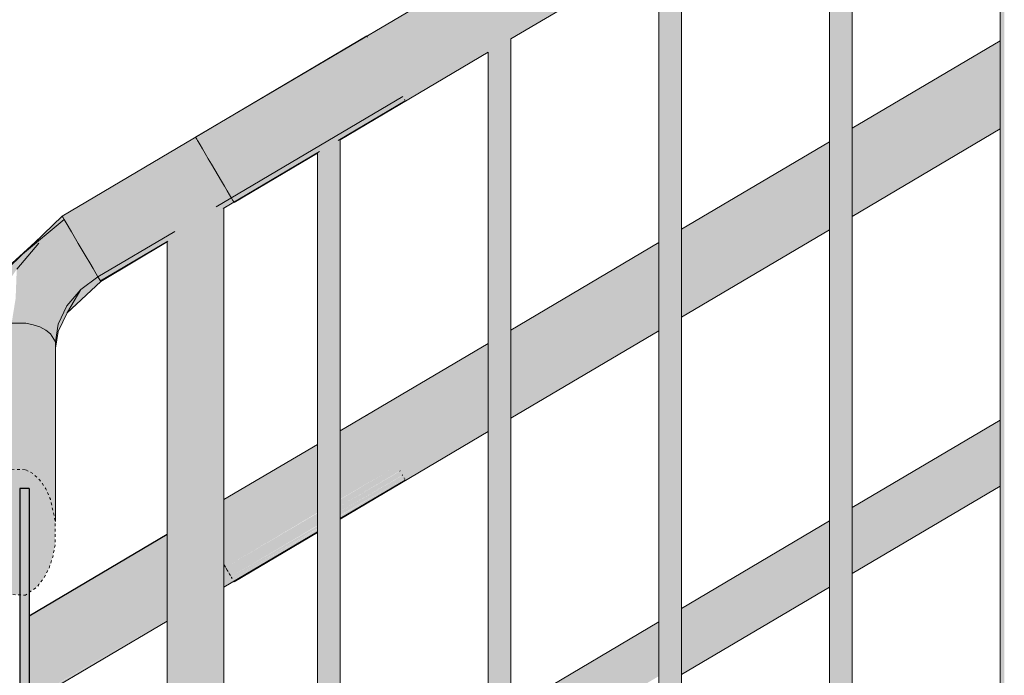
# Model space of a CAD drawing. Units: millimetres. Extents: x 24107 to 43770, y 90375 to 94134.
# Drawn here: x 38255 to 38774, y 91732 to 92078 of the extents above; entities that cross this region are included whole.
import ezdxf

# ---------------------------------------------------------------- set-up
doc = ezdxf.new("R2010")
doc.units = ezdxf.units.MM
doc.header["$MEASUREMENT"] = 0
doc.linetypes.add('Small Dashed', pattern=[2.822222, 1.411111, -1.411111])
doc.layers.add('TP -_07_3_SA - TREPP - piire', color=7, linetype='Continuous')
for name, color, linetype, lineweight in [('TP -_07_3_SA - TREPP - piire_Pen_No__1', 255, 'Continuous', 13), ('TP -_07_3_SA - TREPP - piire_Pen_No__11', 7, 'Continuous', 13), ('TP -_07_3_SA - TREPP - piire_Pen_No__51', 7, 'Continuous', 25)]:
    doc.layers.add(name, color=color, linetype=linetype, lineweight=lineweight)
for name, color, linetype, lineweight, true_color in [('TP -_07_3_SA - TREPP - piire_Pen_No__104', 7, 'Continuous', 13, 0xa8a8a8), ('TP -_07_3_SA - TREPP - piire_Pen_No__167', 7, 'Continuous', 13, 0xb6b6b6), ('TP -_07_3_SA - TREPP - piire_Pen_No__61', 7, 'Continuous', 20, 0x6a6a6a)]:
    doc.layers.add(name, color=color, linetype=linetype, lineweight=lineweight, true_color=true_color)

msp = doc.modelspace()

# ---------------------------------------------------------------- hatches: boundary and pattern name
at = {"layer": 'TP -_07_3_SA - TREPP - piire', "linetype": 'Continuous', "lineweight": 0, "true_color": 0x496776}
for points in [[(38347.45, 92015.61), (38437.83, 92068.98), (38347.5, 92015.54), (38347.61, 92015.35), (39047.92, 92429.35), (39047.77, 92429.61)], [(38347.61, 92015.35), (38347.77, 92015.08), (38438.12, 92068.5), (38347.8, 92015.03), (38348.07, 92014.57), (39048.38, 92428.57), (39047.92, 92429.35)], [(39048.38, 92428.57), (38348.07, 92014.57), (38348.82, 92013.3), (39049.13, 92427.3)], [(38348.82, 92013.3), (38349.84, 92011.58), (39050.15, 92425.58), (39049.13, 92427.3)], [(39050.15, 92425.58), (38349.84, 92011.58), (38351.09, 92009.46), (39051.4, 92423.46)], [(38351.09, 92009.46), (38352.54, 92007), (39052.86, 92421), (39051.4, 92423.46)], [(38352.54, 92007), (38354.15, 92004.28), (39054.46, 92418.28), (39052.86, 92421)], [(38354.15, 92004.28), (38355.87, 92001.38), (39056.18, 92415.38), (39054.46, 92418.28)], [(39056.18, 92415.38), (38355.87, 92001.38), (38357.63, 91998.39), (39057.95, 92412.39)], [(39057.95, 92412.39), (38357.63, 91998.39), (38359.4, 91995.4), (39059.71, 92409.4)], [(39059.71, 92409.4), (38359.4, 91995.4), (38361.11, 91992.5), (39061.43, 92406.51)], [(39061.43, 92406.51), (38361.11, 91992.5), (38362.72, 91989.78), (39063.03, 92403.79)], [(38362.72, 91989.78), (38364.18, 91987.32), (39064.49, 92401.33), (39063.03, 92403.79)], [(39064.49, 92401.33), (38364.18, 91987.32), (38365.43, 91985.2), (39040.08, 92384.03), (39040.27, 92384.3), (39042.64, 92386.99), (39045.16, 92389.27), (39047.77, 92391.07), (39050.37, 92392.34), (39052.9, 92393.05), (39055.27, 92393.17), (39065.74, 92399.2)], [(38365.43, 91985.2), (38366.45, 91983.48), (39036.63, 92379.67), (39038.13, 92381.77), (39040.08, 92384.03)], [(39036.63, 92379.67), (38366.45, 91983.48), (38367.2, 91982.21), (39034.47, 92376.68), (39034.78, 92377.22), (39036.28, 92379.27)], [(39034.47, 92376.68), (38367.2, 91982.21), (38367.66, 91981.44), (38412.9, 92008.18), (38413.17, 92008.46), (38413.91, 92009.13), (38414.77, 92009.82), (38415.72, 92010.52), (38416.73, 92011.2), (38417.77, 92011.85), (38418.81, 92012.43), (38419.82, 92012.95), (38420.77, 92013.37), (38421.62, 92013.69), (38422.36, 92013.9), (38422.63, 92013.94), (38423.47, 92014.43), (38455.21, 92033.24), (38457.99, 92034.88), (38502.9, 92061.39), (38503.17, 92061.67), (38503.91, 92062.34), (38504.77, 92063.03), (38505.72, 92063.73), (38506.73, 92064.41), (38507.77, 92065.05), (38508.81, 92065.64), (38509.82, 92066.15), (38510.77, 92066.58), (38511.62, 92066.9), (38512.36, 92067.1), (38512.63, 92067.14), (38592.9, 92114.59), (38593.17, 92114.87), (38593.91, 92115.54), (38594.77, 92116.23), (38595.72, 92116.93), (38596.73, 92117.61), (38597.77, 92118.26), (38598.81, 92118.84), (38599.82, 92119.36), (38600.77, 92119.78), (38601.62, 92120.1), (38602.36, 92120.31), (38602.63, 92120.35), (38682.9, 92167.8), (38683.17, 92168.08), (38683.91, 92168.75), (38684.77, 92169.44), (38685.72, 92170.14), (38686.73, 92170.82), (38687.77, 92171.46), (38688.81, 92172.05), (38689.82, 92172.56), (38690.77, 92172.99), (38691.62, 92173.31), (38692.36, 92173.51), (38692.63, 92173.55), (38772.9, 92221), (38773.17, 92221.28), (38773.91, 92221.95), (38774.77, 92222.64), (38775.72, 92223.34), (38776.73, 92224.02), (38777.77, 92224.67), (38778.81, 92225.25), (38779.82, 92225.77), (38780.77, 92226.19), (38781.62, 92226.51), (38782.36, 92226.72), (38782.63, 92226.76), (38862.9, 92274.21), (38863.17, 92274.49), (38863.91, 92275.16), (38864.77, 92275.85), (38865.72, 92276.55), (38866.73, 92277.23), (38867.77, 92277.87), (38868.81, 92278.46), (38869.82, 92278.97), (38870.77, 92279.4), (38871.62, 92279.72), (38872.36, 92279.92), (38872.63, 92279.96), (38952.9, 92327.42), (38953.17, 92327.69), (38953.91, 92328.36), (38954.77, 92329.05), (38955.72, 92329.75), (38956.73, 92330.43), (38957.77, 92331.08), (38958.81, 92331.67), (38959.82, 92332.18), (38960.77, 92332.6), (38961.62, 92332.92), (38962.36, 92333.13), (38962.63, 92333.17), (39033.23, 92374.9), (39033.67, 92375.68)], [(38771.86, 92220.14), (38771.77, 90792.26)], [(38771.86, 92220.14), (38771.86, 90792.31), (38772.13, 90792.47), (38772.13, 92220.4)], [(38772.13, 90792.47), (38772.57, 90792.73), (38772.57, 92220.76), (38772.13, 92220.4)], [(38772.57, 90792.73), (38773.17, 90793.09), (38773.17, 92221.28), (38772.9, 92221), (38772.57, 92220.76)], [(38773.17, 92221.28), (38773.17, 90793.09), (38773.91, 90793.52), (38773.91, 92221.95)], [(38685.72, 90741.38), (38686.73, 90741.98), (38686.73, 92170.82), (38685.72, 92170.14)], [(38686.73, 92170.82), (38686.73, 90741.98), (38687.77, 90742.6), (38687.77, 92171.46)], [(38687.77, 92171.46), (38687.77, 90742.6), (38688.81, 90743.21), (38688.81, 92172.05)], [(38688.81, 90743.21), (38689.82, 90743.81), (38689.82, 92172.56), (38688.81, 92172.05)], [(38689.82, 90743.81), (38690.77, 90744.37), (38690.77, 92172.99), (38689.82, 92172.56)], [(38690.77, 90744.37), (38691.62, 90744.88), (38691.62, 92173.31), (38690.77, 92172.99)], [(38691.62, 90744.88), (38692.36, 90745.32), (38692.36, 92173.51), (38691.62, 92173.31)], [(38692.36, 90745.32), (38692.96, 90745.67), (38692.96, 92173.7), (38692.63, 92173.55), (38692.36, 92173.51)], [(38692.96, 92173.7), (38692.96, 90745.67), (38693.41, 90745.93), (38693.41, 92173.86)], [(38693.41, 90745.93), (38693.68, 90746.09), (38693.68, 92173.92), (38693.41, 92173.86)], [(38693.77, 92173.87), (38693.68, 90746.09)], [(38681.86, 92166.94), (38681.77, 90739.05)], [(38681.86, 92166.94), (38681.86, 90739.1), (38682.13, 90739.26), (38682.13, 92167.2)], [(38682.13, 90739.26), (38682.57, 90739.53), (38682.57, 92167.56), (38682.13, 92167.2)], [(38682.57, 90739.53), (38683.17, 90739.88), (38683.17, 92168.08), (38682.9, 92167.8), (38682.57, 92167.56)], [(38683.17, 92168.08), (38683.17, 90739.88), (38683.91, 90740.32), (38683.91, 92168.75)], [(38683.91, 92168.75), (38683.91, 90740.32), (38684.77, 90740.82), (38684.77, 92169.44)], [(38684.77, 92169.44), (38684.77, 90740.82), (38685.72, 90741.38), (38685.72, 92170.14)], [(38598.81, 92118.84), (38597.77, 92118.26), (38597.77, 90689.39), (38598.81, 90690.01)], [(38598.81, 90690.01), (38599.82, 90690.61), (38599.82, 92119.36), (38598.81, 92118.84)], [(38599.82, 90690.61), (38600.77, 90691.17), (38600.77, 92119.78), (38599.82, 92119.36)], [(38600.77, 90691.17), (38601.62, 90691.67), (38601.62, 92120.1), (38600.77, 92119.78)], [(38601.62, 90691.67), (38602.36, 90692.11), (38602.36, 92120.31), (38601.62, 92120.1)], [(38602.36, 90692.11), (38602.96, 90692.46), (38602.96, 92120.49), (38602.63, 92120.35), (38602.36, 92120.31)], [(38602.96, 92120.49), (38602.96, 90692.46), (38603.41, 90692.73), (38603.41, 92120.66)], [(38603.41, 90692.73), (38603.68, 90692.89), (38603.68, 92120.72), (38603.41, 92120.66)], [(38603.68, 92120.72), (38603.68, 90692.89), (38603.77, 92120.66)], [(38592.9, 92114.59), (38512.63, 92067.14), (38512.96, 92067.29), (38513.41, 92067.45), (38513.68, 92067.51), (38591.77, 92113.57), (38592.13, 92113.99), (38592.57, 92114.35)], [(38591.86, 92113.73), (38591.77, 90685.85)], [(38591.86, 92113.73), (38591.86, 90685.9), (38592.13, 90686.06), (38592.13, 92113.99)], [(38592.13, 90686.06), (38592.57, 90686.32), (38592.57, 92114.35), (38592.13, 92113.99)], [(38592.57, 90686.32), (38593.17, 90686.68), (38593.17, 92114.87), (38592.9, 92114.59), (38592.57, 92114.35)], [(38593.17, 92114.87), (38593.17, 90686.68), (38593.91, 90687.11), (38593.91, 92115.54)], [(38593.91, 92115.54), (38593.91, 90687.11), (38594.77, 90687.62), (38594.77, 92116.23)], [(38594.77, 92116.23), (38594.77, 90687.62), (38595.72, 90688.18), (38595.72, 92116.93)], [(38595.72, 90688.18), (38596.73, 90688.78), (38596.73, 92117.61), (38595.72, 92116.93)], [(38596.73, 90688.78), (38597.77, 90689.39), (38597.77, 92118.26), (38596.73, 92117.61)], [(38277.14, 91973.99), (38347.61, 92015.35), (38347.5, 92015.54), (38437.85, 92068.95)], [(38277.14, 91973.99), (38277.44, 91973.49), (38438.13, 92068.48), (38432.65, 92065.27), (38347.77, 92015.08), (38347.61, 92015.35)], [(38277.44, 91973.49), (38348.09, 92014.54), (38347.8, 92015.03), (38438.15, 92068.45)], [(38512.36, 92067.1), (38511.62, 92066.9), (38511.62, 90638.47), (38512.36, 90638.9)], [(38512.36, 90638.9), (38512.96, 90639.26), (38512.96, 92067.29), (38512.63, 92067.14), (38512.36, 92067.1)], [(38512.96, 92067.29), (38512.96, 90639.26), (38513.41, 90639.52), (38513.41, 92067.45)], [(38513.68, 92067.51), (38513.41, 92067.45), (38513.41, 90639.52), (38513.68, 90639.68)], [(38513.68, 92067.51), (38513.68, 90639.68), (38513.77, 92067.46)], [(38503.17, 92061.67), (38503.17, 90633.47), (38503.91, 90633.91), (38503.91, 92062.34)], [(38504.77, 92063.03), (38503.91, 92062.34), (38503.91, 90633.91), (38504.77, 90634.41)], [(38504.77, 90634.41), (38505.72, 90634.97), (38505.72, 92063.73), (38504.77, 92063.03)], [(38505.72, 92063.73), (38505.72, 90634.97), (38506.73, 90635.57), (38506.73, 92064.41)], [(38506.73, 92064.41), (38506.73, 90635.57), (38507.77, 90636.19), (38507.77, 92065.05)], [(38507.77, 90636.19), (38508.81, 90636.8), (38508.81, 92065.64), (38507.77, 92065.05)], [(38509.82, 92066.15), (38508.81, 92065.64), (38508.81, 90636.8), (38509.82, 90637.4)], [(38509.82, 90637.4), (38510.77, 90637.96), (38510.77, 92066.58), (38509.82, 92066.15)], [(38511.62, 92066.9), (38510.77, 92066.58), (38510.77, 90637.96), (38511.62, 90638.47)], [(38693.77, 92019.98), (38771.77, 92066.09), (38771.77, 92066.45), (38693.77, 92020.34)], [(38693.77, 92019.98), (38693.77, 92018.94), (38771.77, 92065.05), (38771.77, 92066.09)], [(38693.77, 92018.94), (38693.77, 92017.22), (38771.77, 92063.33), (38771.77, 92065.05)], [(38693.77, 92017.22), (38693.77, 92014.9), (38771.77, 92061.01), (38771.77, 92063.33)], [(38422.85, 92014.04), (38423.41, 92014.25), (38423.68, 92014.31), (38501.77, 92060.37), (38502.13, 92060.79), (38502.57, 92061.15), (38502.9, 92061.39), (38457.57, 92034.59), (38458.02, 92034.85)], [(38501.77, 92060.37), (38501.77, 90632.64), (38501.86, 92060.53)], [(38502.13, 92060.79), (38501.86, 92060.53), (38501.86, 90632.69), (38502.13, 90632.85)], [(38502.13, 92060.79), (38502.13, 90632.85), (38502.57, 90633.12), (38502.57, 92061.15)], [(38502.57, 90633.12), (38503.17, 90633.47), (38503.17, 92061.67), (38502.9, 92061.39), (38502.57, 92061.15)], [(38771.77, 92061.01), (38693.77, 92014.9), (38693.77, 92012.04), (38771.77, 92058.15)], [(38693.77, 92008.72), (38771.77, 92054.83), (38771.77, 92058.15), (38693.77, 92012.04)], [(38771.77, 92054.83), (38693.77, 92008.72), (38693.77, 92005.05), (38771.77, 92051.16)], [(38693.77, 92001.14), (38771.77, 92047.25), (38771.77, 92051.16), (38693.77, 92005.05)], [(38693.77, 92001.14), (38693.77, 91997.1), (38771.77, 92043.21), (38771.77, 92047.25)], [(38693.77, 91997.1), (38693.77, 91993.07), (38771.77, 92039.18), (38771.77, 92043.21)], [(38693.77, 91993.07), (38693.77, 91989.16), (38771.77, 92035.27), (38771.77, 92039.18)], [(38422.63, 92013.94), (38458.02, 92034.85), (38455.21, 92033.24), (38423.47, 92014.43)], [(38455.21, 92033.24), (38457.57, 92034.59), (38458.01, 92034.85)], [(38693.77, 91985.49), (38771.77, 92031.6), (38771.77, 92035.27), (38693.77, 91989.16)], [(38693.77, 91982.17), (38771.77, 92028.28), (38771.77, 92031.6), (38693.77, 91985.49)], [(38771.77, 92028.28), (38693.77, 91982.17), (38693.77, 91979.31), (38771.77, 92025.42)], [(38693.77, 91979.31), (38693.77, 91976.98), (38771.77, 92023.09), (38771.77, 92025.42)], [(38693.77, 91975.27), (38771.77, 92021.38), (38771.77, 92023.09), (38693.77, 91976.98)], [(38693.77, 91975.27), (38693.77, 91974.22), (38771.77, 92020.33), (38771.77, 92021.38)], [(38693.77, 91974.22), (38693.77, 91973.87), (38771.77, 92019.98), (38771.77, 92020.33)], [(38348.09, 92014.54), (38277.44, 91973.49), (38278.16, 91972.27), (38348.49, 92013.85)], [(38278.16, 91972.27), (38348.96, 92013.06), (38348.49, 92013.85)], [(38278.16, 91972.27), (38279.23, 91970.45), (38349.57, 92012.03), (38348.96, 92013.06)], [(38279.23, 91970.45), (38282.08, 91965.64), (38351.17, 92009.32), (38349.57, 92012.03)], [(38413.91, 90580.7), (38414.77, 90581.21), (38414.77, 92009.82), (38413.91, 92009.13)], [(38414.77, 92009.82), (38414.77, 90581.21), (38415.72, 90581.77), (38415.72, 92010.52)], [(38415.72, 92010.52), (38415.72, 90581.77), (38416.73, 90582.37), (38416.73, 92011.2)], [(38417.77, 92011.85), (38416.73, 92011.2), (38416.73, 90582.37), (38417.77, 90582.98)], [(38417.77, 92011.85), (38417.77, 90582.98), (38418.81, 90583.6), (38418.81, 92012.43)], [(38418.81, 90583.6), (38419.82, 90584.2), (38419.82, 92012.95), (38418.81, 92012.43)], [(38420.77, 92013.37), (38419.82, 92012.95), (38419.82, 90584.2), (38420.77, 90584.76)], [(38420.77, 90584.76), (38421.62, 90585.26), (38421.62, 92013.69), (38420.77, 92013.37)], [(38422.36, 92013.9), (38421.62, 92013.69), (38421.62, 90585.26), (38422.36, 90585.7)], [(38422.36, 90585.7), (38422.96, 90586.05), (38422.96, 92014.08), (38422.67, 92013.94), (38422.36, 92013.9)], [(38422.96, 90586.05), (38423.41, 90586.32), (38423.41, 92014.25), (38422.96, 92014.08)], [(38423.68, 92014.31), (38423.41, 92014.25), (38423.41, 90586.32), (38423.68, 90586.48)], [(38423.68, 92014.31), (38423.68, 90586.48), (38423.77, 92014.25)], [(38603.77, 91966.78), (38681.77, 92012.89), (38681.77, 92013.24), (38603.77, 91967.13)], [(38603.77, 91966.78), (38603.77, 91965.73), (38681.77, 92011.84), (38681.77, 92012.89)], [(38603.77, 91965.73), (38603.77, 91964.02), (38681.77, 92010.13), (38681.77, 92011.84)], [(38603.77, 91964.02), (38603.77, 91961.7), (38681.77, 92007.81), (38681.77, 92010.13)], [(38351.17, 92009.32), (38282.08, 91965.64), (38352.42, 92007.22)], [(38352.42, 92007.22), (38282.08, 91965.64), (38353.98, 92004.57)], [(38366.94, 91982.65), (38360.44, 91978.92), (38361.55, 91978.56), (38362.05, 91978.07), (38412.85, 92008.12), (38412.51, 92007.95), (38367.66, 91981.43)], [(38367.68, 91981.4), (38367.81, 91981.17), (38411.77, 92007.16), (38412.13, 92007.58), (38412.57, 92007.94)], [(38411.77, 90579.44), (38411.86, 92007.32)], [(38411.86, 92007.32), (38411.86, 90579.49), (38412.13, 90579.65), (38412.13, 92007.58)], [(38412.13, 92007.58), (38412.13, 90579.65), (38412.57, 90579.91), (38412.57, 92007.94)], [(38412.57, 92007.94), (38412.57, 90579.91), (38413.17, 90580.27), (38413.17, 92008.46), (38412.9, 92008.18), (38412.71, 92008.04)], [(38413.17, 90580.27), (38413.91, 90580.7), (38413.91, 92009.13), (38413.17, 92008.46)], [(38603.77, 91958.83), (38681.77, 92004.94), (38681.77, 92007.81), (38603.77, 91961.7)], [(38603.77, 91958.83), (38603.77, 91955.51), (38681.77, 92001.63), (38681.77, 92004.94)], [(38353.98, 92004.57), (38282.08, 91965.64), (38285.66, 91959.58), (38356, 92001.16)], [(38356, 92001.16), (38285.66, 91959.58), (38356.89, 91999.64)], [(38285.66, 91959.58), (38287.71, 91956.11), (38358.05, 91997.69), (38356.89, 91999.64)], [(38681.77, 92001.63), (38603.77, 91955.51), (38603.77, 91951.84), (38681.77, 91997.96)], [(38358.05, 91997.69), (38287.71, 91956.11), (38358.95, 91996.16)], [(38358.95, 91996.16), (38287.71, 91956.11), (38289.79, 91952.6), (38360.12, 91994.18)], [(38603.77, 91951.84), (38603.77, 91947.93), (38681.77, 91994.04), (38681.77, 91997.96)], [(38289.79, 91952.6), (38291.76, 91949.27), (38361.23, 91992.31), (38360.12, 91994.18)], [(38361.23, 91992.31), (38291.76, 91949.27), (38362.09, 91990.85)], [(38362.09, 91990.85), (38291.76, 91949.27), (38362.86, 91989.56)], [(38291.76, 91949.27), (38293.5, 91946.31), (38363.84, 91987.89), (38362.86, 91989.56)], [(38603.77, 91943.9), (38681.77, 91990.01), (38681.77, 91994.04), (38603.77, 91947.93)], [(38603.77, 91939.86), (38681.77, 91985.97), (38681.77, 91990.01), (38603.77, 91943.9)], [(38363.84, 91987.89), (38293.5, 91946.31), (38342.32, 91973.44), (38344.85, 91975.64), (38347.45, 91977.41), (38350.06, 91978.72), (38352.59, 91979.51), (38353.4, 91979.6), (38364.95, 91986.01)], [(38364.95, 91986.01), (38353.4, 91979.6), (38354.95, 91979.76), (38357.1, 91979.47), (38358.41, 91978.89), (38366.38, 91983.6)], [(38603.77, 91939.86), (38603.77, 91935.95), (38681.77, 91982.06), (38681.77, 91985.97)], [(38347.45, 90541.42), (38350.06, 90542.96), (38350.06, 91978.72), (38347.45, 91977.41)], [(38352.59, 91979.51), (38350.06, 91978.72), (38350.06, 90542.96), (38352.59, 90544.45)], [(38352.59, 90544.45), (38354.95, 90545.85), (38354.95, 91979.76), (38352.59, 91979.51)], [(38357.1, 91979.47), (38354.95, 91979.76), (38354.95, 90545.85), (38357.1, 90547.12)], [(38357.1, 91979.47), (38357.1, 90547.12), (38358.95, 90548.21), (38358.95, 91978.97), (38358.41, 91978.89)], [(38366.38, 91983.6), (38358.41, 91978.89), (38358.95, 91978.97), (38360.43, 91978.92), (38366.94, 91982.65)], [(38358.95, 90548.21), (38360.45, 90549.1), (38360.45, 91978.92), (38358.95, 91978.97)], [(38360.45, 91978.92), (38360.45, 90549.1), (38361.55, 90549.75), (38361.55, 91978.56)], [(38362.45, 91978.19), (38367.73, 91981.32), (38362.45, 91978.31)], [(38603.77, 91932.28), (38681.77, 91978.39), (38681.77, 91982.06), (38603.77, 91935.95)], [(38257.3, 91954.82), (38259.68, 91956.81), (38277.44, 91973.49), (38277.14, 91973.99)], [(38277.44, 91973.49), (38259.68, 91956.81), (38278.16, 91972.27)], [(38344.85, 91975.64), (38342.32, 91973.44), (38342.32, 90538.38), (38344.85, 90539.88)], [(38347.45, 91977.41), (38344.85, 91975.64), (38344.85, 90539.88), (38347.45, 90541.42)], [(38361.55, 91978.56), (38361.55, 90549.75), (38362.23, 90550.15), (38362.23, 91978.18), (38362.05, 91978.07)], [(38362.23, 91978.18), (38362.23, 90550.15), (38362.45, 90550.28), (38362.45, 91978.31)], [(38603.77, 91932.28), (38603.77, 91928.96), (38681.77, 91975.07), (38681.77, 91978.39)], [(38603.77, 91928.96), (38603.77, 91926.1), (38681.77, 91972.21), (38681.77, 91975.07)], [(38278.16, 91972.27), (38256.24, 91953.93), (38264.89, 91959.76)], [(38278.16, 91972.27), (38264.89, 91959.76), (38279.23, 91970.45)], [(38282.08, 91965.64), (38279.23, 91970.45), (38264.89, 91959.76)], [(38342.32, 91973.44), (38293.5, 91946.31), (38296.04, 91942.02), (38336.5, 91965.93), (38337.81, 91968.07), (38339.95, 91970.9)], [(38339.95, 91970.9), (38337.81, 91968.07), (38337.81, 90535.72), (38339.95, 90536.98)], [(38339.95, 90536.98), (38342.32, 90538.38), (38342.32, 91973.44), (38339.95, 91970.9)], [(38603.77, 91926.1), (38603.77, 91923.78), (38681.77, 91969.89), (38681.77, 91972.21)], [(38681.77, 91969.89), (38603.77, 91923.78), (38603.77, 91922.07), (38681.77, 91968.18)], [(38282.08, 91965.64), (38264.89, 91959.76), (38269.41, 91956.19)], [(38285.66, 91959.58), (38282.08, 91965.64), (38269.41, 91956.19)], [(38336.5, 91965.93), (38296.04, 91942.02), (38335.21, 91964.46), (38335.96, 91965.39)], [(38335.21, 91964.46), (38296.04, 91942.02), (38297.36, 91939.8), (38332.85, 91960.79), (38333.36, 91961.91), (38334.46, 91963.57)], [(38333.36, 91961.91), (38333.36, 90533.08), (38334.46, 90533.74), (38334.46, 91963.57)], [(38334.46, 90533.74), (38335.96, 90534.62), (38335.96, 91965.39), (38335.21, 91964.46), (38334.46, 91963.57)], [(38335.96, 90534.62), (38337.81, 90535.72), (38337.81, 91968.07), (38336.5, 91965.93), (38335.96, 91965.39)], [(38603.77, 91922.07), (38603.77, 91921.02), (38681.77, 91967.13), (38681.77, 91968.18)], [(38603.77, 91921.02), (38603.77, 91920.66), (38681.77, 91966.78), (38681.77, 91967.13)], [(38242.79, 91930.23), (38253.21, 91946.01), (38264.89, 91959.76), (38256.24, 91953.93)], [(38246.83, 91945.52), (38248.39, 91946.21), (38256.24, 91953.93), (38256.72, 91954.33), (38260.73, 91958.24)], [(38264.89, 91959.76), (38253.21, 91946.01), (38259.1, 91944.06)], [(38256.72, 91954.33), (38257.3, 91954.82), (38264.83, 91962.09), (38260.73, 91958.24)], [(38259.1, 91944.06), (38269.41, 91956.19), (38264.89, 91959.76)], [(38285.66, 91959.58), (38269.41, 91956.19), (38272.06, 91935.95)], [(38287.71, 91956.11), (38285.66, 91959.58), (38272.06, 91935.95)], [(38332.56, 91960.62), (38297.36, 91939.8), (38297.48, 91939.58), (38332.45, 91960.36)], [(38332.45, 91960.48), (38332.45, 90532.55), (38332.68, 90532.68), (38332.68, 91960.7)], [(38332.68, 91960.7), (38332.68, 90532.68), (38333.36, 90533.08), (38333.36, 91961.91), (38332.85, 91960.79)], [(38513.77, 91913.57), (38591.77, 91959.68), (38591.77, 91960.04), (38513.77, 91913.93)], [(38513.77, 91913.57), (38513.77, 91912.53), (38591.77, 91958.64), (38591.77, 91959.68)], [(38513.77, 91910.81), (38591.77, 91956.92), (38591.77, 91958.64), (38513.77, 91912.53)], [(38256.24, 91953.93), (38248.39, 91946.21), (38242.79, 91930.23)], [(38265.53, 91940.68), (38269.41, 91956.19), (38259.1, 91944.06)], [(38269.41, 91956.19), (38265.53, 91940.68), (38268.88, 91938.43)], [(38272.06, 91935.95), (38269.41, 91956.19), (38268.88, 91938.43)], [(38289.79, 91952.6), (38287.71, 91956.11), (38272.06, 91935.95)], [(38513.77, 91910.81), (38513.77, 91908.49), (38591.77, 91954.6), (38591.77, 91956.92)], [(38513.77, 91905.63), (38591.77, 91951.74), (38591.77, 91954.6), (38513.77, 91908.49)], [(38291.76, 91949.27), (38289.79, 91952.6), (38272.06, 91935.95)], [(38282.25, 91942.15), (38291.76, 91949.27), (38272.06, 91935.95)], [(38282.25, 91942.15), (38293.5, 91946.31), (38291.76, 91949.27)], [(38513.77, 91905.63), (38513.77, 91902.31), (38591.77, 91948.42), (38591.77, 91951.74)], [(38513.77, 91898.64), (38591.77, 91944.75), (38591.77, 91948.42), (38513.77, 91902.31)], [(38253.21, 91946.01), (38252.62, 91930.62), (38259.1, 91944.06)], [(38259.1, 91944.06), (38252.62, 91930.62), (38259.85, 91928.9)], [(38259.1, 91944.06), (38259.85, 91928.9), (38265.53, 91940.68)], [(38293.5, 91946.31), (38282.25, 91942.15), (38284.27, 91939.4)], [(38293.5, 91946.31), (38284.27, 91939.4), (38285.81, 91937.03)], [(38285.81, 91937.03), (38287.02, 91935.29), (38293.5, 91946.31)], [(38293.5, 91946.31), (38287.02, 91935.29), (38296.04, 91942.02)], [(38513.77, 91898.64), (38513.77, 91894.73), (38591.77, 91940.84), (38591.77, 91944.75)], [(38259.85, 91928.9), (38268.88, 91938.43), (38265.53, 91940.68)], [(38259.85, 91928.9), (38263.57, 91927.42), (38268.88, 91938.43)], [(38263.57, 91927.42), (38272.06, 91935.95), (38268.88, 91938.43)], [(38274.84, 91933.39), (38282.25, 91942.15), (38272.06, 91935.95)], [(38274.84, 91933.39), (38277.08, 91930.89), (38282.25, 91942.15)], [(38277.08, 91930.89), (38284.27, 91939.4), (38282.25, 91942.15)], [(38277.08, 91930.89), (38285.81, 91937.03), (38284.27, 91939.4)], [(38279.9, 91923.41), (38279.61, 91922.79), (38297.48, 91939.58), (38287.02, 91935.29)], [(38296.04, 91942.02), (38287.02, 91935.29), (38297.36, 91939.8)], [(38287.02, 91935.29), (38297.48, 91939.58), (38297.36, 91939.8)], [(38513.77, 91894.73), (38513.77, 91890.69), (38591.77, 91936.8), (38591.77, 91940.84)], [(38272.06, 91935.95), (38263.57, 91927.42), (38267.05, 91925.59)], [(38272.06, 91935.95), (38267.05, 91925.59), (38268.53, 91913.9)], [(38268.53, 91913.9), (38270.14, 91923.7), (38272.06, 91935.95)], [(38274.84, 91933.39), (38272.06, 91935.95), (38270.14, 91923.7)], [(38277.08, 91930.89), (38274.84, 91933.39), (38270.14, 91923.7)], [(38278.69, 91928.61), (38285.81, 91937.03), (38277.08, 91930.89)], [(38279.67, 91926.64), (38285.81, 91937.03), (38278.69, 91928.61)], [(38279.67, 91926.64), (38287.02, 91935.29), (38285.81, 91937.03)], [(38287.02, 91935.29), (38279.67, 91926.64), (38279.9, 91923.41)], [(38513.77, 91890.69), (38513.77, 91886.66), (38591.77, 91932.77), (38591.77, 91936.8)], [(38513.77, 91882.75), (38591.77, 91928.86), (38591.77, 91932.77), (38513.77, 91886.66)], [(38259.85, 91928.9), (38252.62, 91930.62), (38250.52, 91917.58)], [(38250.52, 91917.58), (38258.01, 91917.48), (38259.85, 91928.9)], [(38258.01, 91917.48), (38263.57, 91927.42), (38259.85, 91928.9)], [(38261.85, 91916.74), (38263.57, 91927.42), (38258.01, 91917.48)], [(38267.05, 91925.59), (38263.57, 91927.42), (38261.85, 91916.74)], [(38277.08, 91930.89), (38270.14, 91923.7), (38272.51, 91921.49)], [(38274.17, 91919.31), (38277.08, 91930.89), (38272.51, 91921.49)], [(38278.69, 91928.61), (38277.08, 91930.89), (38274.17, 91919.31)], [(38279.67, 91926.64), (38278.69, 91928.61), (38274.17, 91919.31)], [(38513.77, 91879.08), (38591.77, 91925.19), (38591.77, 91928.86), (38513.77, 91882.75)], [(38265.44, 91915.52), (38267.05, 91925.59), (38261.85, 91916.74)], [(38268.53, 91913.9), (38267.05, 91925.59), (38265.44, 91915.52)], [(38270.14, 91923.7), (38268.53, 91913.9), (38270.95, 91911.97)], [(38272.51, 91921.49), (38270.14, 91923.7), (38270.95, 91911.97)], [(38275.05, 91917.06), (38279.67, 91926.64), (38274.17, 91919.31)], [(38279.67, 91926.64), (38274.98, 91913.2), (38279.9, 91923.41)], [(38275.05, 91917.06), (38274.98, 91913.2), (38279.67, 91926.64)], [(38591.77, 91925.19), (38513.77, 91879.08), (38513.77, 91875.76), (38591.77, 91921.87)], [(38513.77, 91875.76), (38513.77, 91872.89), (38591.77, 91919.01), (38591.77, 91921.87)], [(38258.01, 91917.48), (38250.52, 91917.58), (38250.52, 91840.51), (38253.04, 91840.41)], [(38258.01, 91840.23), (38258.01, 91917.48), (38253.04, 91840.41)], [(38261.85, 91916.74), (38258.01, 91917.48), (38258.01, 91840.23), (38259.28, 91839.54)], [(38261.85, 91838.15), (38261.85, 91916.74), (38259.28, 91839.54)], [(38265.44, 91915.52), (38261.85, 91916.74), (38261.85, 91838.15), (38262.99, 91837.07)], [(38272.51, 91921.49), (38270.95, 91911.97), (38274.17, 91919.31)], [(38274.17, 91919.31), (38270.95, 91911.97), (38275.05, 91917.06)], [(38275.05, 91917.06), (38270.95, 91911.97), (38273.55, 91907.77)], [(38273.55, 91904.68), (38273.55, 91904.33), (38274.98, 91913.2), (38275.05, 91917.06)], [(38273.55, 91907.77), (38273.55, 91904.68), (38275.05, 91917.06)], [(38513.77, 91870.57), (38591.77, 91916.68), (38591.77, 91919.01), (38513.77, 91872.89)], [(38591.77, 91916.68), (38513.77, 91870.57), (38513.77, 91868.86), (38591.77, 91914.97)], [(38265.44, 91834.75), (38265.44, 91915.52), (38262.99, 91837.07)], [(38268.53, 91913.9), (38265.44, 91915.52), (38265.44, 91834.75), (38266.35, 91833.4)], [(38268.53, 91830.19), (38268.53, 91913.9), (38266.35, 91833.4)], [(38270.95, 91911.97), (38268.53, 91913.9), (38268.53, 91830.19), (38269.18, 91828.73)], [(38270.95, 91824.79), (38270.95, 91911.97), (38269.18, 91828.73)], [(38270.95, 91824.79), (38271.56, 91822.03), (38273.55, 91907.77), (38270.95, 91911.97)], [(38513.77, 91867.81), (38591.77, 91913.92), (38591.77, 91914.97), (38513.77, 91868.86)], [(38591.77, 91913.92), (38513.77, 91867.81), (38513.77, 91867.46), (38591.77, 91913.57)], [(38273.55, 91907.77), (38271.56, 91822.03), (38273.55, 91813.02)], [(38501.77, 91906.83), (38423.77, 91860.72), (38423.77, 91860.37), (38501.77, 91906.48)], [(38423.77, 91860.37), (38423.77, 91859.32), (38501.77, 91905.43), (38501.77, 91906.48)], [(38423.77, 91857.61), (38501.77, 91903.72), (38501.77, 91905.43), (38423.77, 91859.32)], [(38501.77, 91903.72), (38423.77, 91857.61), (38423.77, 91855.29), (38501.77, 91901.4)], [(38501.77, 91901.4), (38423.77, 91855.29), (38423.77, 91852.42), (38501.77, 91898.53)], [(38423.77, 91852.42), (38423.77, 91849.1), (38501.77, 91895.22), (38501.77, 91898.53)], [(38501.77, 91895.22), (38423.77, 91849.1), (38423.77, 91845.43), (38501.77, 91891.55)], [(38423.77, 91841.52), (38501.77, 91887.63), (38501.77, 91891.55), (38423.77, 91845.43)], [(38423.77, 91841.52), (38423.77, 91837.49), (38501.77, 91883.6), (38501.77, 91887.63)], [(38501.77, 91883.6), (38423.77, 91837.49), (38423.77, 91833.45), (38501.77, 91879.56)], [(38423.77, 91829.54), (38501.77, 91875.65), (38501.77, 91879.56), (38423.77, 91833.45)], [(38501.77, 91875.65), (38423.77, 91829.54), (38423.77, 91825.87), (38501.77, 91871.98)], [(38423.77, 91824.5), (38423.77, 91822.55), (38501.77, 91868.66), (38501.77, 91871.98), (38423.77, 91825.87), (38423.77, 91824.65), (38449.87, 91840.06)], [(38423.77, 91819.69), (38501.77, 91865.8), (38501.77, 91868.66), (38423.77, 91822.55), (38423.77, 91821.29), (38455.13, 91839.74), (38455.28, 91839.48), (38423.77, 91820.74)], [(38456.59, 91837.28), (38423.77, 91817.8), (38423.77, 91817.37), (38501.77, 91863.48), (38501.77, 91865.8), (38423.77, 91819.69), (38423.77, 91818.42), (38456.41, 91837.58)], [(38693.77, 91820.07), (38771.77, 91866.18), (38771.77, 91866.45), (38693.77, 91820.34)], [(38771.77, 91866.18), (38693.77, 91820.07), (38693.77, 91819.29), (38771.77, 91865.4)], [(38693.77, 91819.29), (38693.77, 91818), (38771.77, 91864.11), (38771.77, 91865.4)], [(38423.77, 91815.66), (38501.77, 91861.77), (38501.77, 91863.48), (38423.77, 91817.37), (38423.77, 91816.24), (38457.4, 91835.9), (38457.51, 91835.72), (38423.77, 91815.72)], [(38423.77, 91815.66), (38423.77, 91814.92), (38434.7, 91821.16), (38427.44, 91816.86), (38445.89, 91827.69), (38501.77, 91860.72), (38501.77, 91861.77)], [(38423.77, 91814.25), (38501.77, 91860.37), (38501.77, 91860.72), (38439.25, 91823.76), (38458.02, 91834.85), (38423.77, 91814.53)], [(38693.77, 91818), (38693.77, 91816.26), (38771.77, 91862.37), (38771.77, 91864.11)], [(38693.77, 91814.11), (38771.77, 91860.22), (38771.77, 91862.37), (38693.77, 91816.26)], [(38693.77, 91814.11), (38693.77, 91811.62), (38771.77, 91857.74), (38771.77, 91860.22)], [(38771.77, 91857.74), (38693.77, 91811.62), (38693.77, 91808.87), (38771.77, 91854.98)], [(38693.77, 91805.94), (38771.77, 91852.05), (38771.77, 91854.98), (38693.77, 91808.87)], [(38411.77, 91853.63), (38362.45, 91824.48), (38362.45, 91824.12), (38411.77, 91853.27)], [(38362.45, 91824.12), (38362.45, 91823.07), (38411.77, 91852.23), (38411.77, 91853.27)], [(38411.77, 91852.23), (38362.45, 91823.07), (38362.45, 91821.36), (38411.77, 91850.51)], [(38362.45, 91819.04), (38411.77, 91848.19), (38411.77, 91850.51), (38362.45, 91821.36)], [(38693.77, 91802.91), (38771.77, 91849.02), (38771.77, 91852.05), (38693.77, 91805.94)], [(38693.77, 91799.89), (38771.77, 91846), (38771.77, 91849.02), (38693.77, 91802.91)], [(38362.45, 91816.18), (38411.77, 91845.33), (38411.77, 91848.19), (38362.45, 91819.04)], [(38362.45, 91816.18), (38362.45, 91812.86), (38411.77, 91842.01), (38411.77, 91845.33)], [(38693.77, 91799.89), (38693.77, 91796.95), (38771.77, 91843.06), (38771.77, 91846)], [(38362.45, 91809.19), (38411.77, 91838.34), (38411.77, 91842.01), (38362.45, 91812.86)], [(38449.88, 91840.06), (38423.77, 91824.61)], [(38449.87, 91840.06), (38423.77, 91824.65)], [(38423.77, 91820.98), (38455.22, 91839.59), (38438.7, 91830.07), (38423.77, 91821.29)], [(38423.77, 91820.74), (38455.28, 91839.48), (38423.77, 91820.98)], [(38455.13, 91839.74), (38438.7, 91830.07), (38455.22, 91839.59)], [(38693.77, 91794.2), (38771.77, 91840.31), (38771.77, 91843.06), (38693.77, 91796.95)], [(38771.77, 91840.31), (38693.77, 91794.2), (38693.77, 91791.71), (38771.77, 91837.82)], [(38411.77, 91838.34), (38362.45, 91809.19), (38362.45, 91805.28), (38411.77, 91834.43)], [(38411.77, 91834.43), (38362.45, 91805.28), (38362.45, 91801.24), (38411.77, 91830.39)], [(38423.77, 91818.42), (38456.54, 91837.36), (38456.41, 91837.58)], [(38423.77, 91817.96), (38456.54, 91837.36), (38423.77, 91818.38)], [(38423.77, 91817.8), (38456.59, 91837.28), (38423.77, 91817.96)], [(38457.4, 91835.9), (38423.77, 91816.24), (38457.5, 91835.74)], [(38457.5, 91835.74), (38423.77, 91815.78), (38457.51, 91835.72)], [(38457.5, 91835.74), (38423.77, 91816.09), (38423.77, 91815.78)], [(38445.89, 91827.69), (38423.77, 91814.71), (38458.05, 91834.81), (38446.36, 91827.96), (38439.25, 91823.76)], [(38446.37, 91827.97), (38458.05, 91834.81)], [(38693.77, 91791.71), (38693.77, 91789.56), (38771.77, 91835.67), (38771.77, 91837.82)], [(38693.77, 91789.56), (38693.77, 91787.82), (38771.77, 91833.93), (38771.77, 91835.67)], [(38693.77, 91787.82), (38693.77, 91786.54), (38771.77, 91832.65), (38771.77, 91833.93)], [(38362.45, 91801.24), (38362.45, 91797.21), (38411.77, 91826.36), (38411.77, 91830.39)], [(38693.77, 91786.54), (38693.77, 91785.75), (38771.77, 91831.86), (38771.77, 91832.65)], [(38693.77, 91785.75), (38693.77, 91785.49), (38771.77, 91831.6), (38771.77, 91831.86)], [(38362.45, 91793.3), (38411.77, 91822.45), (38411.77, 91826.36), (38362.45, 91797.21)], [(38362.45, 91793.3), (38362.45, 91790.23), (38362.72, 91789.78), (38411.77, 91818.78), (38411.77, 91822.45)], [(38411.77, 91818.78), (38362.72, 91789.78), (38363.23, 91788.92), (38411.77, 91817.57)], [(38434.72, 91821.17), (38423.77, 91814.92), (38423.77, 91814.71), (38427.44, 91816.86)], [(38362.45, 91788.32), (38411.77, 91817.5), (38363.23, 91788.92), (38362.45, 91790.23)], [(38362.45, 91788.32), (38362.45, 91786.12), (38364.27, 91787.17), (38363.44, 91788.57), (38411.77, 91817.36)], [(38362.45, 91786.12), (38362.45, 91784.69), (38411.77, 91813.88), (38411.77, 91814.23), (38364.65, 91786.52), (38364.27, 91787.17)], [(38362.45, 91782.88), (38365.69, 91784.76), (38365.06, 91785.83), (38411.77, 91813.6), (38411.77, 91813.88), (38362.45, 91784.69)], [(38411.77, 91817.36), (38363.44, 91788.57), (38364.18, 91787.32), (38411.77, 91815.46)], [(38411.77, 91815.46), (38364.18, 91787.32), (38364.65, 91786.52), (38411.77, 91814.23)], [(38411.77, 91813.6), (38365.06, 91785.83), (38365.43, 91785.2), (38411.77, 91812.6)], [(38365.43, 91785.2), (38365.88, 91784.44), (38411.77, 91811.38), (38411.77, 91812.6)], [(38681.77, 91813.24), (38603.77, 91767.13), (38603.77, 91766.87), (38681.77, 91812.98)], [(38603.77, 91766.87), (38603.77, 91766.08), (38681.77, 91812.19), (38681.77, 91812.98)], [(38365.69, 91784.76), (38362.45, 91782.88), (38362.45, 91781.68), (38411.77, 91810.86), (38411.77, 91811.38), (38365.88, 91784.44)], [(38362.45, 91781.68), (38362.45, 91780.38), (38411.77, 91809.1), (38366.78, 91782.92), (38366.32, 91783.69), (38411.77, 91810.67)], [(38362.45, 91779.49), (38411.77, 91808.68), (38411.77, 91809.1), (38362.45, 91780.38)], [(38362.45, 91778.75), (38411.77, 91807.67), (38411.77, 91808.07), (38387.13, 91794), (38411.77, 91808.6), (38362.45, 91779.49)], [(38362.45, 91778.24), (38411.77, 91807.43), (38411.77, 91807.67), (38362.45, 91778.75)], [(38411.77, 91810.67), (38366.32, 91783.69), (38366.45, 91783.48), (38411.77, 91810.27)], [(38411.77, 91810.27), (38366.45, 91783.48), (38366.78, 91782.92), (38411.77, 91809.22)], [(38367.71, 91781.35), (38367.81, 91781.17), (38411.77, 91807.16), (38411.77, 91807.43)], [(38387.09, 91793.98), (38411.77, 91808.07), (38411.77, 91808.56)], [(38411.77, 91808.6), (38387.13, 91794), (38411.77, 91808.56)], [(38603.77, 91764.8), (38681.77, 91810.91), (38681.77, 91812.19), (38603.77, 91766.08)], [(38603.77, 91763.05), (38681.77, 91809.17), (38681.77, 91810.91), (38603.77, 91764.8)], [(38681.77, 91809.17), (38603.77, 91763.05), (38603.77, 91760.91), (38681.77, 91807.02)], [(38259.77, 91763.28), (38332.45, 91806.23)], [(38259.77, 91763.15), (38332.45, 91806.13)], [(38259.77, 91763.11), (38259.77, 91762.32), (38332.45, 91804.3), (38332.45, 91806.13)], [(38259.77, 91762.32), (38259.77, 91759.75), (38332.45, 91802.77), (38332.45, 91804.3)], [(38259.77, 91759.07), (38332.45, 91801.17), (38332.45, 91802.77), (38259.77, 91759.75)], [(38681.77, 91807.02), (38603.77, 91760.91), (38603.77, 91758.42), (38681.77, 91804.53)], [(38681.77, 91804.53), (38603.77, 91758.42), (38603.77, 91755.67), (38681.77, 91801.78)], [(38259.77, 91759.07), (38259.77, 91756.78), (38332.45, 91799.8), (38332.45, 91801.17)], [(38259.77, 91756.78), (38259.77, 91755.95), (38332.45, 91797.82), (38332.45, 91799.8)], [(38259.77, 91755.95), (38259.77, 91753.06), (38332.45, 91796.08), (38332.45, 91797.82)], [(38603.77, 91755.67), (38603.77, 91752.73), (38681.77, 91798.84), (38681.77, 91801.78)], [(38603.77, 91752.73), (38603.77, 91749.71), (38681.77, 91795.82), (38681.77, 91798.84)], [(38259.77, 91753.06), (38259.77, 91752.14), (38332.45, 91793.84), (38332.45, 91796.08)], [(38259.77, 91752.14), (38259.77, 91748.8), (38332.45, 91791.82), (38332.45, 91793.84)], [(38259.77, 91748.8), (38259.77, 91745.2), (38332.45, 91789.64), (38332.45, 91791.82)], [(38681.77, 91795.82), (38603.77, 91749.71), (38603.77, 91746.68), (38681.77, 91792.79)], [(38603.77, 91743.75), (38681.77, 91789.86), (38681.77, 91792.79), (38603.77, 91746.68)], [(38259.77, 91745.2), (38259.77, 91744.28), (38332.45, 91787.3), (38332.45, 91789.64)], [(38259.77, 91744.28), (38259.77, 91742.55), (38332.45, 91782.91), (38332.45, 91787.3)], [(38603.77, 91743.75), (38603.77, 91740.99), (38681.77, 91787.1), (38681.77, 91789.86)], [(38681.77, 91787.1), (38603.77, 91740.99), (38603.77, 91738.51), (38681.77, 91784.62)], [(38259.77, 91742.55), (38259.77, 91735.58), (38332.45, 91778.6), (38332.45, 91782.91)], [(38603.77, 91736.36), (38681.77, 91782.47), (38681.77, 91784.62), (38603.77, 91738.51)], [(38603.77, 91734.62), (38681.77, 91780.73), (38681.77, 91782.47), (38603.77, 91736.36)], [(38259.77, 91735.58), (38259.77, 91734.11), (38332.45, 91774.67), (38332.45, 91778.6)], [(38603.77, 91734.62), (38603.77, 91733.33), (38681.77, 91779.44), (38681.77, 91780.73)], [(38681.77, 91779.44), (38603.77, 91733.33), (38603.77, 91732.55), (38681.77, 91778.66)], [(38681.77, 91778.66), (38603.77, 91732.55), (38603.77, 91732.28), (38681.77, 91778.39)], [(38332.45, 91774.67), (38259.77, 91734.11), (38259.77, 91727.54), (38332.45, 91770.56)], [(38332.45, 91770.56), (38259.77, 91727.54), (38259.77, 91726.93), (38332.45, 91768.83)], [(38259.77, 91726.93), (38259.77, 91723.92), (38332.45, 91766.93), (38332.45, 91768.83)], [(38259.77, 91723.92), (38259.77, 91723.42), (38332.45, 91765.51), (38332.45, 91766.93)], [(38332.45, 91765.51), (38259.77, 91723.42), (38259.77, 91720.9), (38332.45, 91763.92)], [(38332.45, 91763.92), (38259.77, 91720.9), (38259.77, 91720.56), (38332.45, 91762.9)], [(38259.77, 91720.56), (38259.77, 91718.72), (38332.45, 91761.74), (38332.45, 91762.9)], [(38332.45, 91761.74), (38259.77, 91718.72), (38332.45, 91761.16)], [(38259.77, 91717.46), (38332.45, 91760.48), (38332.45, 91761.16), (38259.77, 91718.52)], [(38591.77, 91760.04), (38513.77, 91713.93), (38513.77, 91713.66), (38591.77, 91759.77)], [(38513.77, 91713.66), (38513.77, 91712.88), (38591.77, 91758.99), (38591.77, 91759.77)], [(38591.77, 91758.99), (38513.77, 91712.88), (38513.77, 91711.59), (38591.77, 91757.7)], [(38591.77, 91757.7), (38513.77, 91711.59), (38513.77, 91709.85), (38591.77, 91755.96)], [(38513.77, 91707.7), (38591.77, 91753.81), (38591.77, 91755.96), (38513.77, 91709.85)], [(38591.77, 91753.81), (38513.77, 91707.7), (38513.77, 91705.21), (38591.77, 91751.32)], [(38591.77, 91751.32), (38513.77, 91705.21), (38513.77, 91702.46), (38591.77, 91748.57)], [(38513.77, 91702.46), (38513.77, 91699.53), (38591.77, 91745.64), (38591.77, 91748.57)], [(38513.77, 91699.53), (38513.77, 91696.5), (38591.77, 91742.61), (38591.77, 91745.64)], [(38513.77, 91696.5), (38513.77, 91693.48), (38591.77, 91739.59), (38591.77, 91742.61)], [(38513.77, 91693.48), (38513.77, 91690.54), (38591.77, 91736.65), (38591.77, 91739.59)], [(38513.77, 91690.54), (38513.77, 91687.79), (38591.77, 91733.9), (38591.77, 91736.65)], [(38513.77, 91687.79), (38513.77, 91685.3), (38591.77, 91731.41), (38591.77, 91733.9)]]:
    msp.add_hatch(color=147, dxfattribs=at).paths.add_polyline_path(points)
at = {"layer": 'TP -_07_3_SA - TREPP - piire_Pen_No__104', "linetype": 'Continuous', "lineweight": 0, "true_color": 0x545454}
msp.add_hatch(color=251, dxfattribs=at).paths.add_polyline_path([(38269.99, 91787.83), (38270.11, 91788.06), (38271.99, 91793.6), (38272.15, 91794.06), (38273.25, 91799.77), (38273.38, 91800.48), (38273.52, 91810.86), (38273.55, 91813.02), (38271.56, 91822.03), (38270.95, 91824.79), (38269.18, 91828.73), (38268.53, 91830.19), (38266.35, 91833.4), (38265.44, 91834.75), (38262.99, 91837.07), (38261.85, 91838.15), (38259.28, 91839.54), (38258.01, 91840.23), (38253.04, 91840.41), (38250.52, 91840.51), (38245.74, 91837.54), (38243.49, 91836.15), (38241.22, 91833.3), (38240.26, 91832.09), (38238.27, 91828.31), (38237.54, 91826.92), (38235.99, 91822.34), (38235.51, 91820.92), (38234.52, 91815.78), (38234.27, 91814.5), (38234.12, 91803.61), (38234.1, 91801.95), (38236.54, 91790.92), (38236.7, 91790.19), (38239.06, 91784.94), (38242.21, 91780.24), (38242.72, 91779.75), (38246.24, 91776.65), (38249.93, 91774.71), (38252.56, 91774.32), (38257.74, 91774.11), (38259.57, 91775.42), (38264.27, 91778.77), (38264.9, 91779.75), (38267.33, 91782.81)])
at = {"layer": 'TP -_07_3_SA - TREPP - piire_Pen_No__167', "linetype": 'Continuous', "lineweight": 0, "true_color": 0x5b5b5b}
msp.add_hatch(color=251, dxfattribs=at).paths.add_polyline_path([(38254.76, 91830.31), (38254.76, 90460.81), (38259.76, 90463.76), (38259.76, 91830.31)])

# ---------------------------------------------------------------- linework, layer by layer
at = {"layer": 'TP -_07_3_SA - TREPP - piire_Pen_No__1', "color": 255, "linetype": 'Small Dashed', "lineweight": 13, "flags": 128}
for points in [[(38250.52, 91840.51), (38245.74, 91837.54), (38243.49, 91836.15), (38241.22, 91833.3), (38240.26, 91832.09), (38238.27, 91828.31), (38237.54, 91826.92), (38235.99, 91822.34), (38235.51, 91820.92), (38234.52, 91815.78), (38234.27, 91814.5), (38234.12, 91803.61), (38234.1, 91801.95), (38236.54, 91790.92), (38236.7, 91790.19), (38239.06, 91784.94), (38242.21, 91780.24), (38242.72, 91779.75), (38246.24, 91776.65), (38249.93, 91774.71), (38252.56, 91774.32), (38257.74, 91774.11)], [(38250.52, 91840.51), (38253.04, 91840.41), (38258.01, 91840.23)], [(38258.01, 91840.23), (38259.28, 91839.54), (38261.85, 91838.15), (38262.99, 91837.07), (38265.44, 91834.75), (38266.35, 91833.4), (38268.53, 91830.19), (38269.18, 91828.73), (38270.95, 91824.79), (38271.56, 91822.03), (38273.55, 91813.02), (38273.52, 91810.86), (38273.38, 91800.48), (38273.25, 91799.77), (38272.15, 91794.06), (38271.99, 91793.6), (38270.11, 91788.06), (38269.99, 91787.83), (38267.39, 91782.88), (38264.9, 91779.75), (38264.27, 91778.77), (38259.57, 91775.42), (38257.74, 91774.11)]]:
    msp.add_lwpolyline(points, dxfattribs=at)
at = {"layer": 'TP -_07_3_SA - TREPP - piire_Pen_No__11', "color": 7, "linetype": 'Continuous', "lineweight": 13}
for p, q in [((38347.45, 92015.61), (39047.77, 92429.61)), ((38771.77, 90792.26), (38771.77, 92219.98)), ((38693.77, 90746.14), (38693.77, 92173.87)), ((38681.77, 90739.05), (38681.77, 92166.78)), ((38603.77, 90692.94), (38603.77, 92120.66)), ((38513.77, 92067.46), (38591.77, 92113.57)), ((38591.77, 90685.85), (38591.77, 92113.57)), ((38513.77, 90639.73), (38513.77, 92067.46)), ((38693.77, 92020.34), (38771.77, 92066.45)), ((38423.77, 92014.25), (38501.77, 92060.37)), ((38501.77, 90632.64), (38501.77, 92060.37)), ((38347.45, 92015.61), (38347.48, 92015.57)), ((38347.48, 92015.57), (38347.61, 92015.35)), ((38347.61, 92015.35), (38347.77, 92015.08)), ((38347.77, 92015.08), (38348.07, 92014.57)), ((38693.77, 91973.87), (38771.77, 92019.98)), ((38348.07, 92014.57), (38348.49, 92013.86)), ((38348.49, 92013.86), (38348.82, 92013.3)), ((38348.82, 92013.3), (38349.84, 92011.58)), ((38349.84, 92011.58), (38351.09, 92009.46)), ((38423.77, 90586.53), (38423.77, 92014.25)), ((38603.77, 91967.13), (38681.77, 92013.24)), ((38351.09, 92009.46), (38352.54, 92007)), ((38352.54, 92007), (38354.15, 92004.28)), ((38367.81, 91981.17), (38411.77, 92007.16)), ((38411.77, 90579.44), (38411.77, 92007.16)), ((38354.15, 92004.28), (38355.87, 92001.38)), ((38355.87, 92001.38), (38357.63, 91998.39)), ((38357.63, 91998.39), (38359.4, 91995.4)), ((38359.4, 91995.4), (38361.11, 91992.5)), ((38361.11, 91992.5), (38362.72, 91989.78)), ((38362.72, 91989.78), (38364.18, 91987.32)), ((38364.18, 91987.32), (38365.43, 91985.2)), ((38365.43, 91985.2), (38366.45, 91983.48)), ((38366.45, 91983.48), (38367.2, 91982.21)), ((38367.2, 91982.21), (38367.66, 91981.44)), ((38367.66, 91981.44), (38367.81, 91981.17)), ((38362.45, 90550.28), (38362.45, 91978.31)), ((38603.77, 91920.66), (38681.77, 91966.78)), ((38332.45, 90532.55), (38332.45, 91960.48)), ((38513.77, 91913.93), (38591.77, 91960.04)), ((38513.77, 91867.46), (38591.77, 91913.57)), ((38423.77, 91860.72), (38501.77, 91906.83)), ((38693.77, 91820.34), (38771.77, 91866.45)), ((38423.77, 91814.25), (38501.77, 91860.37)), ((38362.45, 91824.48), (38411.77, 91853.63)), ((38693.77, 91785.49), (38771.77, 91831.6)), ((38603.77, 91767.13), (38681.77, 91813.24)), ((38367.81, 91781.17), (38411.77, 91807.16)), ((38362.45, 91790.23), (38362.72, 91789.78)), ((38362.72, 91789.78), (38363.23, 91788.92)), ((38363.44, 91788.57), (38364.18, 91787.32)), ((38364.18, 91787.32), (38364.65, 91786.52)), ((38365.06, 91785.83), (38365.43, 91785.2)), ((38365.43, 91785.2), (38365.88, 91784.44)), ((38366.32, 91783.69), (38366.45, 91783.48)), ((38366.45, 91783.48), (38366.78, 91782.92)), ((38367.71, 91781.35), (38367.81, 91781.17)), ((38603.77, 91732.28), (38681.77, 91778.39)), ((38513.77, 91713.93), (38591.77, 91760.04))]:
    msp.add_line(p, q, dxfattribs=at)
at = {"layer": 'TP -_07_3_SA - TREPP - piire_Pen_No__51', "color": 7, "linetype": 'Continuous', "lineweight": 25}
for p, q in [((38254.76, 91830.31), (38254.76, 90460.81)), ((38259.76, 91830.31), (38254.76, 91830.31)), ((38259.76, 91830.31), (38259.76, 90463.76))]:
    msp.add_line(p, q, dxfattribs=at)
at = {"layer": 'TP -_07_3_SA - TREPP - piire_Pen_No__61', "color": 251, "linetype": 'Continuous', "lineweight": 20, "true_color": 0x6a6a6a}
for p, q in [((38277.14, 91973.99), (38437.83, 92068.98)), ((38437.83, 92068.98), (38437.85, 92068.95)), ((38437.9, 92068.87), (38437.87, 92068.93)), ((38438.12, 92068.5), (38438.13, 92068.48)), ((38438.13, 92068.48), (38438.16, 92068.42)), ((38456.73, 92037.01), (38358.41, 91978.89)), ((38422.67, 92013.94), (38458.02, 92034.85)), ((38457.66, 92035.44), (38457.62, 92035.52)), ((38457.77, 92035.25), (38457.66, 92035.44)), ((38457.99, 92034.88), (38458.02, 92034.85)), ((38458.11, 92034.69), (38458.04, 92034.81)), ((38458.12, 92034.67), (38458.11, 92034.69)), ((38362.05, 91978.07), (38412.85, 92008.12)), ((38362.45, 91978.19), (38367.73, 91981.32)), ((38257.3, 91954.82), (38277.14, 91973.99)), ((38277.14, 91973.99), (38277.44, 91973.49)), ((38277.44, 91973.49), (38278.16, 91972.27)), ((38278.16, 91972.27), (38256.24, 91953.93)), ((38278.16, 91972.27), (38279.23, 91970.45)), ((38279.23, 91970.45), (38282.08, 91965.64)), ((38282.08, 91965.64), (38285.66, 91959.58)), ((38336.5, 91965.93), (38296.04, 91942.02)), ((38246.83, 91945.52), (38260.73, 91958.24)), ((38253.21, 91946.01), (38264.89, 91959.76)), ((38260.73, 91958.24), (38264.83, 91962.09)), ((38285.66, 91959.58), (38287.71, 91956.11)), ((38297.36, 91939.8), (38332.85, 91960.79)), ((38297.48, 91939.58), (38332.45, 91960.36)), ((38256.24, 91953.93), (38248.39, 91946.21)), ((38287.71, 91956.11), (38289.79, 91952.6)), ((38289.79, 91952.6), (38291.76, 91949.27)), ((38291.76, 91949.27), (38293.5, 91946.31)), ((38293.5, 91946.31), (38296.04, 91942.02)), ((38279.61, 91922.79), (38297.48, 91939.58)), ((38287.02, 91935.29), (38296.04, 91942.02)), ((38296.04, 91942.02), (38297.36, 91939.8)), ((38297.36, 91939.8), (38297.48, 91939.58)), ((38287.02, 91935.29), (38279.67, 91926.64)), ((38279.9, 91923.41), (38287.02, 91935.29)), ((38274.98, 91913.2), (38279.9, 91923.41)), ((38279.67, 91926.64), (38275.05, 91917.06)), ((38250.52, 91917.58), (38258.01, 91917.48)), ((38258.01, 91917.48), (38261.85, 91916.74)), ((38261.85, 91916.74), (38265.44, 91915.52)), ((38273.55, 91907.77), (38275.05, 91917.06)), ((38265.44, 91915.52), (38268.53, 91913.9)), ((38268.53, 91913.9), (38270.95, 91911.97)), ((38270.95, 91911.97), (38273.55, 91907.77)), ((38273.55, 91904.33), (38274.98, 91913.2)), ((38273.55, 91813.02), (38273.55, 91907.77)), ((38437.9, 91868.87), (38437.87, 91868.93)), ((38455.22, 91839.59), (38455.13, 91839.74)), ((38455.28, 91839.48), (38455.22, 91839.59)), ((38423.77, 91814.53), (38458.05, 91834.81)), ((38456.54, 91837.36), (38456.41, 91837.58)), ((38456.59, 91837.28), (38456.54, 91837.36)), ((38457.5, 91835.74), (38457.4, 91835.9)), ((38457.51, 91835.72), (38457.5, 91835.74)), ((38457.66, 91835.44), (38457.62, 91835.52)), ((38457.77, 91835.26), (38457.66, 91835.44)), ((38458.05, 91834.81), (38458.02, 91834.85)), ((38458.11, 91834.69), (38458.04, 91834.81)), ((38458.12, 91834.67), (38458.11, 91834.69)), ((38362.45, 91778.24), (38411.77, 91807.43)), ((38259.77, 91763.28), (38332.45, 91806.3)), ((38259.77, 91763.11), (38332.45, 91806.13)), ((38259.77, 91717.46), (38332.45, 91760.48))]:
    msp.add_line(p, q, dxfattribs=at)

doc.saveas('drawing.dxf')
